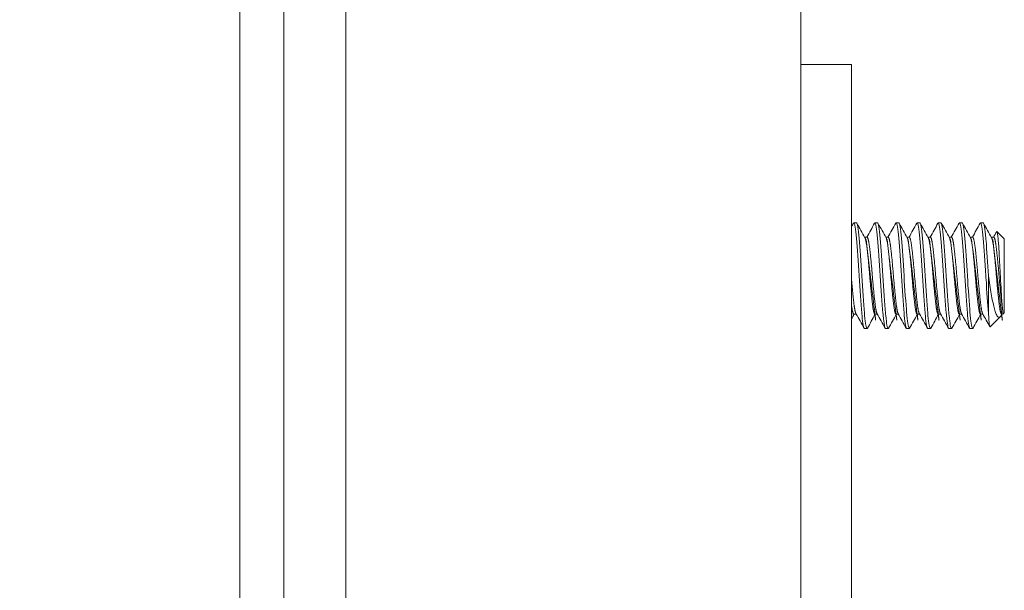
# Model space of a CAD drawing. Units: inches. Extents: x 24 to 430, y 8 to 262.
# Drawn here: x 240 to 242, y 125 to 126 of the extents above; entities that cross this region are included whole.
import ezdxf

# ---------------------------------------------------------------- set-up
doc = ezdxf.new("R2010")
doc.units = ezdxf.units.IN
doc.header["$LTSCALE"] = 26
doc.header["$MEASUREMENT"] = 0
doc.layers.get('0').update_dxf_attribs({"lineweight": 0})
for name, color, linetype, lineweight in [('Dimension (ANSI)', 7, 'Continuous', 5), ('Hatch (ANSI)', 7, 'Continuous', 5), ('Visible (ANSI)', 7, 'Continuous', 5)]:
    doc.layers.add(name, color=color, linetype=linetype, lineweight=lineweight)
doc.styles.add('ROMANS', font='tahoma.ttf')
doc.dimstyles.new('Default (ANSI)', dxfattribs={"dimscale": 26, "dimtxt": 0.0700000002980232, "dimasz": 0.0700000002980232, "dimexe": 0.125, "dimexo": 0.0625, "dimgap": 0.031496062992126, "dimtad": 0, "dimtih": 1, "dimtoh": 1, "dimrnd": 1e-08, "dimzin": 0, "dimdsep": 46, "dimtxsty": 'ROMANS', "dimblk": 'Filled-1', "dimcen": 0.09, "dimdle": 0.3937007874015748, "dimclrd": 256, "dimclre": 256, "dimclrt": 256, "dimadec": 0, "dimazin": 0, "dimtfac": 0.9285714030265808, "dimtofl": 0, "dimtmove": 0, "dimatfit": 3, "dimfxl": 1, "dimtolj": 1, "dimtzin": 0, "dimlwd": -1, "dimlwe": -1, "dimarcsym": 0})

# ---------------------------------------------------------------- blocks, each defined once
blk = doc.blocks.new('Filled-1')
at = {"color": 0}
for p, q in [((0, 0), (-0.9999999999999998, 0.1785714285714286)), ((-0.9999999999999998, 0.1785714285714286), (-0.9999999999999998, -0.1785714285714286)), ((-0.9999999999999998, 0), (0, 0)), ((-0.9999999999999998, -0.1785714285714286), (0, 0))]:
    blk.add_line(p, q, dxfattribs=at)
at = {"color": 0, "flags": 128}
blk.add_lwpolyline([(-0.9999999999999998, -0.1785714285714286), (0, 0), (-0.9999999999999998, 0.1785714285714286), (-0.9999999999999998, -0.1785714285714286)], dxfattribs=at)
at = {"color": 0}
blk.add_solid([(-0.9999999999999998, -0.1785714285714286), (0, 0), (-0.9999999999999998, 0.1785714285714286), (-0.9999999999999998, -0.1785714285714286)], dxfattribs=at)
blk = doc.blocks.new('*D17')
at = {"layer": 'Defpoints', "color": 0, "transparency": 16777216}
for p in [(227.0615265797686, 201.3987342257571), (240.9197942963042, 201.3987342257571), (240.9197942963042, 122.023734225757)]:
    blk.add_point(p, dxfattribs=at)
at = {"layer": 'Dimension (ANSI)', "transparency": 16777216}
for p, q in [((239.2947942963042, 201.3987342257571), (223.8115265797686, 201.3987342257571)), ((227.0615265797686, 199.5787342180085), (227.0615265797686, 166.552303333607)), ((227.0615265797686, 123.8437342335057), (227.0615265797686, 156.8701651179071)), ((239.2947942963042, 122.023734225757), (223.8115265797687, 122.023734225757))]:
    blk.add_line(p, q, dxfattribs=at)
at = {"layer": 'Dimension (ANSI)', "transparency": 16777216, "xscale": 1.820000007748603, "yscale": 1.820000007748603, "zscale": 1.820000007748603}
for p, rotation in [((227.0615265797686, 201.3987342257571), 90), ((227.0615265797686, 122.023734225757), 270)]:
    blk.add_blockref('Filled-1', p, dxfattribs=dict(at, rotation=rotation))
at = {"layer": 'Dimension (ANSI)', "transparency": 16777216, "insert": (227.0615265797686, 161.711234225757), "char_height": 1.820000007748603, "attachment_point": 5, "style": 'ROMANS'}
blk.add_mtext('\\A1;\\fTahoma|b0|i0;\\H1.8200;(79.38)\\P\\fTahoma|b0|i0;\\H1.8200;TUB\\P\\fTahoma|b0|i0;\\H1.8200;OPENING', dxfattribs=at)

msp = doc.modelspace()

# ---------------------------------------------------------------- hatches: boundary and pattern name
at = {"layer": 'Hatch (ANSI)'}
h = msp.add_hatch(dxfattribs=at)
h.set_pattern_fill('ANSI31', color=256, scale=26, angle=75.00017538262, style=0)
h.set_pattern_definition([(120.00017538262, (0, 0), (-2.814577588154463, -1.625008615441346), [])])
edge = h.paths.add_edge_path()
edge.add_ellipse((240.7409192963045, 202.0447342257571), major_axis=(-0.2500000000000145, 3e-15), ratio=1, start_angle=289.2330825331221, end_angle=359.9999999999994)
edge.add_line((240.4909192963045, 202.0447342257571), (240.4909192963045, 201.5243683107475))
edge.add_line((240.4909192963045, 201.5243683107475), (240.4909192963036, 121.8886183107475))
edge.add_line((240.4909192963036, 121.8886183107475), (240.4909192963036, 121.377734225757))
edge.add_ellipse((240.7409192963036, 121.377734225757), major_axis=(-0.0705989032113184, -0.2398245084751688), ratio=1, start_angle=286.4032345365918, end_angle=360.0000000000002)
edge.add_ellipse((240.7409192963036, 121.377734225757), major_axis=(3.3e-15, -0.2499999999999796), ratio=1, start_angle=343.5967654634069, end_angle=359.9999999999999)
edge.add_line((240.7409192963036, 121.127734225757), (241.2619192963036, 121.1277342257571))
edge.add_line((241.2619192963036, 121.1277342257571), (241.2619192963036, 121.0237342257571))
edge.add_line((241.2619192963036, 121.023734225757), (240.7409192963036, 121.023734225757))
edge.add_ellipse((240.7409192963036, 121.377734225757), major_axis=(-0.3540000000000022, -7e-15), ratio=1, start_angle=0, end_angle=89.99999999999818, ccw=False)
edge.add_line((240.3869192963036, 121.377734225757), (240.3869192963045, 202.0447342257571))
edge.add_ellipse((240.7409192963045, 202.0447342257571), major_axis=(8.7e-15, 0.3540000000000036), ratio=1, start_angle=0, end_angle=90.00000000000142, ccw=False)
edge.add_line((240.7409192963045, 202.3987342257571), (241.2619192963045, 202.3987342257571))
edge.add_line((241.2619192963045, 202.3987342257571), (241.2619192963045, 202.2947342257571))
edge.add_line((241.2619192963045, 202.2947342257571), (240.7409192963045, 202.2947342257571))
edge.add_ellipse((240.7409192963045, 202.0447342257572), major_axis=(-0.0823529684950722, 0.236046581377455), ratio=1, start_angle=340.7669174668686, end_angle=360.0000000000002)
h = msp.add_hatch(dxfattribs=at)
h.set_pattern_fill('ANSI31', color=256, scale=26, angle=-14.99997778074499, style=0)
h.set_pattern_definition([(30.000022219255, (0, 0), (-1.625001091492622, 2.814581932125583), [])])
edge = h.paths.add_edge_path()
edge.add_ellipse((240.4579919762274, 201.8524933107477), major_axis=(0.1795939867425055, -0.4375000000001247), ratio=1, start_angle=6.09e-14, end_angle=14.6736822214997)
edge.add_ellipse((240.4579919762274, 201.8524933107476), major_axis=(0.2845610961059323, -0.3777369887330238), ratio=1, start_angle=0, end_angle=12.6255018028507)
edge.add_ellipse((240.4579919762275, 201.8524933107475), major_axis=(0.360245127976492, -0.306404467727282), ratio=1, start_angle=5.931e-13, end_angle=105.2881437822013)
edge.add_ellipse((240.4579919762301, 201.8524933107535), major_axis=(0.2005743515794033, 0.4282874963811882), ratio=1, start_angle=0, end_angle=2.776319011422165)
edge.add_ellipse((240.6050352113127, 202.1806183107476), major_axis=(0.0325507516571989, 0.1093749999999934), ratio=1, start_angle=5.733e-13, end_angle=106.5733669230777)
edge.add_line((240.4909192963032, 202.1806183107476), (240.4909192963032, 202.0447342257571))
edge.add_line((240.4909192963032, 202.0447342257571), (240.4909192963032, 201.5243683107475))
edge.add_ellipse((240.6050352113127, 201.5243683107476), major_axis=(-0.1141159150094662, -2.1e-15), ratio=1, start_angle=1.7491e-12, end_angle=106.573366923071)
edge = h.paths.add_edge_path()
edge.add_ellipse((240.4579919762278, 121.5604933107501), major_axis=(0.1795939867435631, -0.4375000000025082), ratio=1, start_angle=3.44e-14, end_angle=4.359203908479815)
edge.add_ellipse((240.4579919762289, 121.5604933107476), major_axis=(0.2123284168633065, -0.4225835934656729), ratio=1, start_angle=0, end_angle=104.4866466936295)
edge.add_ellipse((240.4579919762291, 121.5604933107477), major_axis=(0.3560330773694217, 0.3112887693006725), ratio=1, start_angle=-1.018e-13, end_angle=12.62713744362256)
edge.add_ellipse((240.4579919762289, 121.5604933107476), major_axis=(0.2793724025435467, 0.3815905014161991), ratio=1, start_angle=1.527e-13, end_angle=13.89065877218994)
edge.add_ellipse((240.6050352113142, 121.8886183107475), major_axis=(0.0325507516571989, 0.109374999999999), ratio=1, start_angle=0, end_angle=106.5733669230741)
edge.add_line((240.4909192963047, 121.8886183107475), (240.4909192963047, 121.377734225757))
edge.add_line((240.4909192963047, 121.377734225757), (240.4909192963047, 121.2323683107475))
edge.add_ellipse((240.6050352113142, 121.2323683107475), major_axis=(-0.1141159150094662, -2.1e-15), ratio=1, start_angle=1.7491e-12, end_angle=106.573366923071)

# ---------------------------------------------------------------- linework, layer by layer
at = {"layer": 'Visible (ANSI)'}
for p, q in [((240.3869192963045, 202.0447342257571), (240.3869192963036, 121.377734225757)), ((240.4909192963036, 121.377734225757), (240.4909192963045, 202.0447342257571)), ((241.715169296304, 201.398734225757), (241.715169296304, 122.023734225757)), ((240.6375859629716, 124.2527342257569), (240.6375859629701, 201.3524933107476)), ((241.8351692963041, 126.1487342257569), (241.7151692963042, 126.1487342257569)), ((241.8351692963041, 126.1487342257569), (241.8351692963041, 126.0862342257569)), ((241.8351692963041, 126.0862342257569), (241.8351692963041, 124.211234225757)), ((241.8470367439196, 125.773734225757), (241.8407867439196, 125.773734225757)), ((241.8970367439196, 125.773734225757), (241.8907867439196, 125.773734225757)), ((241.9470367439196, 125.773734225757), (241.9407867439196, 125.773734225757)), ((241.9970367439196, 125.773734225757), (241.9907867439196, 125.773734225757)), ((242.0470367439196, 125.773734225757), (242.0407867439196, 125.773734225757)), ((242.0970367439196, 125.773734225757), (242.0907867439196, 125.773734225757)), ((242.1470367439196, 125.773734225757), (242.1407867439196, 125.773734225757)), ((242.1970367439561, 125.7362342257569), (242.1796421405851, 125.753628829128)), ((241.8663757138622, 125.7399083303456), (241.8720367439196, 125.7399083303456)), ((241.9163757138621, 125.7399083303456), (241.9220367439196, 125.7399083303456)), ((241.9663757138621, 125.7399083303456), (241.9720367439196, 125.7399083303456)), ((242.0163757138622, 125.7399083303456), (242.0220367439196, 125.7399083303456)), ((242.0663757138622, 125.7399083303456), (242.0720367439196, 125.7399083303456)), ((242.1163757138621, 125.7399083303456), (242.1220367439196, 125.7399083303456)), ((242.1663757138622, 125.7399083303456), (242.1720367439196, 125.7399083303456)), ((242.1970367439561, 125.561234225757), (242.1970367439561, 125.7362342257569)), ((242.1595367439561, 125.6487342251517), (242.1595367439561, 125.5603458776807)), ((241.8407867439196, 125.5575601211683), (241.846447774046, 125.5575601211683)), ((241.8907867439196, 125.5575601211683), (241.896447774046, 125.5575601211683)), ((241.9407867439196, 125.5575601211683), (241.946447780328, 125.5575601211683)), ((241.9907867439196, 125.5575601211683), (241.996447774046, 125.5575601211683)), ((242.0407867439196, 125.5575601211683), (242.046447774046, 125.5575601211683)), ((242.0907867439196, 125.5575601211683), (242.096447774046, 125.5575601211683)), ((242.1407867439196, 125.5575601211683), (242.1464477740459, 125.5575601211683)), ((242.1913758353972, 125.5575600445574), (242.190199582738, 125.5554628446405)), ((242.1907867439196, 125.5575601211683), (242.1933626393675, 125.5575601211683)), ((242.1933626393675, 125.5575601211683), (242.1933626393675, 125.5670371378183)), ((242.1970367439561, 125.561234225757), (242.1933626393675, 125.5575601211683)), ((242.1875830841482, 125.551780565949), (242.1635578232631, 125.5277553050639)), ((241.8720367439196, 125.5237342257569), (241.8657867439196, 125.5237342257569)), ((241.9220367439196, 125.5237342257569), (241.9157867439196, 125.5237342257569)), ((241.9720367439196, 125.5237342257569), (241.9657867439196, 125.5237342257569)), ((242.0220367439196, 125.5237342257569), (242.0157867439196, 125.5237342257569)), ((242.0720367439196, 125.5237342257569), (242.0657867439196, 125.5237342257569)), ((242.1220367439196, 125.5237342257569), (242.1157867439196, 125.5237342257569))]:
    msp.add_line(p, q, dxfattribs=at)
for points in [[(241.8351692963041, 125.7644319939009), (241.8367527384653, 125.7672676543426), (241.8383355228704, 125.770103681953), (241.8399177757229, 125.7729400050928)], [(241.8407867439196, 125.773734225757), (241.8405059571562, 125.7737342254465), (241.8402149806416, 125.7734408226278), (241.8399167980249, 125.7728686399415)], [(241.8479057122161, 125.7729400050103), (241.8542570212953, 125.7615547419857), (241.8606157330565, 125.7501735954234), (241.8669952165431, 125.7388040905725)], [(241.871447774046, 125.7399083303456), (241.8776193540361, 125.7509105411352), (241.8837720786443, 125.7619233191021), (241.8899177757229, 125.7729400050928)], [(241.8907867439196, 125.773734225757), (241.8905059571563, 125.7737342254465), (241.8902149806416, 125.7734408226278), (241.8899167980249, 125.7728686399415)], [(241.8979057122161, 125.7729400050103), (241.9042570212953, 125.7615547419857), (241.9106157330566, 125.7501735954234), (241.9169952165431, 125.7388040905725)], [(241.921447774046, 125.7399083303456), (241.9276193540361, 125.7509105411352), (241.9337720786443, 125.7619233191021), (241.9399177757229, 125.7729400050928)], [(241.9407867439196, 125.773734225757), (241.9405059571563, 125.7737342254465), (241.9402149806415, 125.7734408226278), (241.939916798025, 125.7728686399415)], [(241.9479057122161, 125.7729400050103), (241.9542570212953, 125.7615547419857), (241.9606157330566, 125.7501735954234), (241.9669952165431, 125.7388040905725)], [(241.971447774046, 125.7399083303456), (241.9776193540361, 125.7509105411352), (241.9837720786443, 125.7619233191021), (241.9899177757229, 125.7729400050928)], [(241.9907867439196, 125.773734225757), (241.9905059571563, 125.7737342254465), (241.9902149806416, 125.7734408226278), (241.989916798025, 125.7728686399415)], [(241.997905712216, 125.7729400050103), (242.0042570212953, 125.7615547419857), (242.0106157330565, 125.7501735954234), (242.016995216543, 125.7388040905725)], [(242.021447774046, 125.7399083303456), (242.0276193540361, 125.7509105411352), (242.0337720786443, 125.7619233191021), (242.0399177757229, 125.7729400050928)], [(242.0407867439196, 125.773734225757), (242.0405059571562, 125.7737342254465), (242.0402149806416, 125.7734408226278), (242.0399167980249, 125.7728686399415)], [(242.0479057122161, 125.7729400050103), (242.0542570212953, 125.7615547419857), (242.0606157330566, 125.7501735954234), (242.066995216543, 125.7388040905725)], [(242.071447780328, 125.7399083303456), (242.0776194514178, 125.7509104891429), (242.0837720791413, 125.761923319993), (242.0899177757229, 125.7729400050928)], [(242.0907867439196, 125.773734225757), (242.0905059571563, 125.7737342254465), (242.0902149806416, 125.7734408226278), (242.089916798025, 125.7728686399415)], [(242.097905712216, 125.7729400050103), (242.1042570212952, 125.7615547419857), (242.1106157330566, 125.7501735954234), (242.116995216543, 125.7388040905725)], [(242.121447774046, 125.7399083303456), (242.1276193540362, 125.7509105411352), (242.1337720786443, 125.7619233191021), (242.1399177757229, 125.7729400050928)], [(242.1407867439196, 125.773734225757), (242.1405059571562, 125.7737342254465), (242.1402149806416, 125.7734408226278), (242.1399167980249, 125.7728686399415)], [(242.147905712216, 125.7729400050103), (242.1542570212952, 125.7615547419857), (242.1606157330566, 125.7501735954234), (242.166995216543, 125.7388040905725)], [(242.171447774046, 125.7399083303456), (242.1739598113632, 125.744386594278), (242.1764685475479, 125.7488667084002), (242.1789750980031, 125.7533480430535)], [(242.1789750750903, 125.7533485175755), (242.179229508159, 125.7538030205837), (242.1794532257018, 125.7538177440036), (242.1796421224067, 125.7536288473072)], [(241.8413757138622, 125.5575601211683), (241.8393048719585, 125.5538683859646), (241.8372362842151, 125.5501753880723), (241.8351692963041, 125.5464814943251)], [(241.864917775723, 125.5245284464211), (241.8585664666507, 125.5359137094407), (241.8522077548971, 125.5472948559983), (241.8458282714196, 125.5586643608453)], [(241.8913757138621, 125.5575601211683), (241.8852041338813, 125.5465579104067), (241.8790514092836, 125.5355451324673), (241.872905712216, 125.5245284465037)], [(241.9149177757229, 125.5245284464211), (241.9085664666507, 125.5359137094407), (241.9022077548971, 125.5472948559983), (241.8958282714196, 125.5586643608453)], [(241.9413757138622, 125.5575601211683), (241.9352041338814, 125.5465579104067), (241.9290514092836, 125.5355451324673), (241.922905712216, 125.5245284465037)], [(241.9649177757229, 125.5245284464211), (241.9585664666507, 125.5359137094407), (241.9522077548971, 125.5472948559983), (241.9458282714196, 125.5586643608453)], [(241.9913757138621, 125.5575601211683), (241.9852041338813, 125.5465579104067), (241.9790514092836, 125.5355451324672), (241.9729057122161, 125.5245284465037)], [(242.0149177757229, 125.5245284464211), (242.0085664666507, 125.5359137094407), (242.0022077548971, 125.5472948559983), (241.9958282714196, 125.5586643608453)], [(242.0413757138621, 125.5575601211683), (242.0352041338813, 125.5465579104067), (242.0290514092836, 125.5355451324673), (242.0229057122161, 125.5245284465037)], [(242.0649177757229, 125.5245284464211), (242.0585664666507, 125.5359137094407), (242.0522077548971, 125.5472948559983), (242.0458282714196, 125.5586643608453)], [(242.0913757138621, 125.5575601211683), (242.0852041338814, 125.5465579104067), (242.0790514092836, 125.5355451324673), (242.072905712216, 125.5245284465037)], [(242.1149177757229, 125.5245284464211), (242.1085664666507, 125.5359137094407), (242.1022077548971, 125.5472948559983), (242.0958282714196, 125.5586643608453)], [(242.1413757138621, 125.5575601211683), (242.1352041338813, 125.5465579104067), (242.1290514092836, 125.5355451324672), (242.1229057122161, 125.5245284465037)], [(242.1629822086373, 125.5279974715076), (242.1572743585548, 125.5382254274111), (242.1515597958484, 125.5484496475375), (242.1458282714196, 125.5586643608453)], [(242.1901995986758, 125.5554555244786), (242.1893009426328, 125.5538530811854), (242.1884297528465, 125.5526272346473), (242.1875830841482, 125.551780565949)], [(241.8729065240174, 125.52461469554), (241.8726084418949, 125.5240334838266), (241.8723175305112, 125.5237342257569), (241.8720367439196, 125.5237342257569)], [(241.9229065240174, 125.52461469554), (241.9226084418949, 125.5240334838266), (241.9223175305111, 125.5237342257569), (241.9220367439196, 125.5237342257569)], [(241.9729065240174, 125.52461469554), (241.9726084418949, 125.5240334838266), (241.9723175305112, 125.5237342257569), (241.9720367439196, 125.5237342257569)], [(242.0229065240175, 125.52461469554), (242.0226084418949, 125.5240334838266), (242.0223175305111, 125.5237342257569), (242.0220367439196, 125.5237342257569)], [(242.0729065240175, 125.52461469554), (242.0726084418949, 125.5240334838266), (242.0723175305112, 125.5237342257569), (242.0720367439196, 125.5237342257569)], [(242.1229065240174, 125.52461469554), (242.1226084418949, 125.5240334838266), (242.1223175305112, 125.5237342257569), (242.1220367439196, 125.5237342257569)]]:
    msp.add_open_spline(points, degree=3, dxfattribs=at)
for points, knots in [([(241.8657867439196, 125.5237342257569), (241.8640308340417, 125.5237342276982), (241.8618764366038, 125.5352082338496), (241.8600532183512, 125.55458020239), (241.8598779054992, 125.5564429278481), (241.8597055838846, 125.5583677947012), (241.8595367432529, 125.5603458859198), (241.8576119943009, 125.5828957245508), (241.855211492316, 125.6168439501594), (241.8532867432529, 125.6487342368036), (241.8513619942639, 125.6806245222203), (241.848961492353, 125.7145727448352), (241.8470367432529, 125.7371225812164), (241.8451119943009, 125.7596724158618), (241.842711492638, 125.773734225757), (241.8407867439196, 125.773734225757)], [0.5499999990377943, 0.5499999990377943, 0.5499999990377943, 0.5499999990377943, 0.5576023259992686, 0.5576023259992686, 0.5576023259992686, 0.5583333331729659, 0.5583333331729659, 0.5583333331729659, 0.5666666666666667, 0.5666666666666667, 0.5666666666666667, 0.5749999998396323, 0.5749999998396323, 0.5749999998396323, 0.5833333323711276, 0.5833333323711276, 0.5833333323711276, 0.5833333323711276]), ([(241.8720367439196, 125.5237342257569), (241.8702808362135, 125.5237342277525), (241.8681264369789, 125.5352082339088), (241.8663032183934, 125.5545802024779), (241.8661279055123, 125.5564429279077), (241.865955583882, 125.5583677947313), (241.8657867432529, 125.5603458859198), (241.8638619943009, 125.5828957245508), (241.861461492316, 125.6168439501594), (241.8595367432529, 125.6487342368036), (241.8576119942639, 125.6806245222203), (241.855211492353, 125.7145727448352), (241.8532867432529, 125.7371225812164), (241.8513619943009, 125.7596724158618), (241.8489614926467, 125.773734225757), (241.8470367439196, 125.773734225757)], [0.4833333323711276, 0.4833333323711276, 0.4833333323711276, 0.4833333323711276, 0.4909356593437115, 0.4909356593437115, 0.4909356593437115, 0.4916666665062989, 0.4916666665062989, 0.4916666665062989, 0.5, 0.5, 0.5, 0.5083333331729657, 0.5083333331729657, 0.5083333331729657, 0.516666665704461, 0.516666665704461, 0.516666665704461, 0.516666665704461]), ([(241.9157867439196, 125.5237342257569), (241.9140308340418, 125.5237342276982), (241.9118764366038, 125.5352082338496), (241.9100532183513, 125.55458020239), (241.9098779054992, 125.5564429278481), (241.9097055838846, 125.5583677947012), (241.9095367432529, 125.5603458859198), (241.9076119943009, 125.5828957245508), (241.905211492316, 125.6168439501594), (241.9032867432528, 125.6487342368036), (241.9013619942639, 125.6806245222203), (241.8989614923531, 125.7145727448352), (241.8970367432529, 125.7371225812164), (241.8951119943009, 125.7596724158618), (241.892711492638, 125.773734225757), (241.8907867439196, 125.773734225757)], [0.4833333323711276, 0.4833333323711276, 0.4833333323711276, 0.4833333323711276, 0.4909356593326023, 0.4909356593326023, 0.4909356593326023, 0.4916666665062989, 0.4916666665062989, 0.4916666665062989, 0.5, 0.5, 0.5, 0.5083333331729657, 0.5083333331729657, 0.5083333331729657, 0.516666665704461, 0.516666665704461, 0.516666665704461, 0.516666665704461]), ([(241.9220367439196, 125.5237342257569), (241.9202808362135, 125.5237342277525), (241.9181264369789, 125.5352082339088), (241.9163032183934, 125.5545802024779), (241.9161279055123, 125.5564429279077), (241.915955583882, 125.5583677947313), (241.9157867432529, 125.5603458859198), (241.9138619943009, 125.5828957245508), (241.911461492316, 125.6168439501594), (241.9095367432529, 125.6487342368036), (241.9076119942639, 125.6806245222203), (241.905211492353, 125.7145727448352), (241.9032867432528, 125.7371225812164), (241.9013619943009, 125.7596724158618), (241.8989614926466, 125.773734225757), (241.8970367439196, 125.773734225757)], [0.4166666657044609, 0.4166666657044609, 0.4166666657044609, 0.4166666657044609, 0.4242689926770452, 0.4242689926770452, 0.4242689926770452, 0.4249999998396324, 0.4249999998396324, 0.4249999998396324, 0.4333333333333334, 0.4333333333333334, 0.4333333333333334, 0.4416666665062991, 0.4416666665062991, 0.4416666665062991, 0.4499999990377943, 0.4499999990377943, 0.4499999990377943, 0.4499999990377943]), ([(241.9657867439196, 125.5237342257569), (241.9640308340417, 125.5237342276982), (241.9618764366038, 125.5352082338496), (241.9600532183512, 125.55458020239), (241.9598779054992, 125.5564429278481), (241.9597055838846, 125.5583677947012), (241.9595367432529, 125.5603458859198), (241.9576119943009, 125.5828957245508), (241.955211492316, 125.6168439501594), (241.9532867432529, 125.6487342368036), (241.9513619942639, 125.6806245222203), (241.948961492353, 125.7145727448352), (241.9470367432528, 125.7371225812164), (241.9451119943009, 125.7596724158618), (241.942711492638, 125.773734225757), (241.9407867439196, 125.773734225757)], [0.4166666657044609, 0.4166666657044609, 0.4166666657044609, 0.4166666657044609, 0.4242689926659361, 0.4242689926659361, 0.4242689926659361, 0.4249999998396324, 0.4249999998396324, 0.4249999998396324, 0.4333333333333334, 0.4333333333333334, 0.4333333333333334, 0.4416666665062991, 0.4416666665062991, 0.4416666665062991, 0.4499999990377943, 0.4499999990377943, 0.4499999990377943, 0.4499999990377943]), ([(241.9720367439196, 125.5237342257569), (241.9702808362135, 125.5237342277525), (241.9681264369789, 125.5352082339088), (241.9663032183934, 125.5545802024779), (241.9661279055123, 125.5564429279077), (241.965955583882, 125.5583677947313), (241.9657867432529, 125.5603458859198), (241.9638619943009, 125.5828957245508), (241.961461492316, 125.6168439501594), (241.9595367432529, 125.6487342368036), (241.9576119942639, 125.6806245222203), (241.955211492353, 125.7145727448352), (241.9532867432529, 125.7371225812164), (241.9513619943009, 125.7596724158618), (241.9489614926467, 125.773734225757), (241.9470367439196, 125.773734225757)], [0.3499999990377942, 0.3499999990377942, 0.3499999990377942, 0.3499999990377942, 0.3576023260103783, 0.3576023260103783, 0.3576023260103783, 0.3583333331729657, 0.3583333331729657, 0.3583333331729657, 0.3666666666666666, 0.3666666666666666, 0.3666666666666666, 0.3749999998396325, 0.3749999998396325, 0.3749999998396325, 0.3833333323711275, 0.3833333323711275, 0.3833333323711275, 0.3833333323711275]), ([(242.0157867439196, 125.5237342257569), (242.0140308340418, 125.5237342276982), (242.0118764366038, 125.5352082338496), (242.0100532183512, 125.55458020239), (242.0098779054992, 125.5564429278481), (242.0097055838846, 125.5583677947012), (242.0095367432529, 125.5603458859198), (242.0076119943009, 125.5828957245508), (242.005211492316, 125.6168439501594), (242.0032867432529, 125.6487342368036), (242.0013619942638, 125.6806245222203), (241.998961492353, 125.7145727448352), (241.9970367432529, 125.7371225812164), (241.9951119943009, 125.7596724158618), (241.992711492638, 125.773734225757), (241.9907867439196, 125.773734225757)], [0.3499999990377942, 0.3499999990377942, 0.3499999990377942, 0.3499999990377942, 0.3576023259992692, 0.3576023259992692, 0.3576023259992692, 0.3583333331729657, 0.3583333331729657, 0.3583333331729657, 0.3666666666666666, 0.3666666666666666, 0.3666666666666666, 0.3749999998396325, 0.3749999998396325, 0.3749999998396325, 0.3833333323711275, 0.3833333323711275, 0.3833333323711275, 0.3833333323711275]), ([(242.0220367439196, 125.5237342257569), (242.0202808362135, 125.5237342277525), (242.0181264369789, 125.5352082339088), (242.0163032183934, 125.5545802024779), (242.0161279055123, 125.5564429279077), (242.0159555838821, 125.5583677947313), (242.0157867432529, 125.5603458859198), (242.0138619943009, 125.5828957245508), (242.011461492316, 125.6168439501594), (242.0095367432529, 125.6487342368036), (242.0076119942638, 125.6806245222203), (242.005211492353, 125.7145727448352), (242.0032867432529, 125.7371225812164), (242.0013619943009, 125.7596724158618), (241.9989614926467, 125.773734225757), (241.9970367439196, 125.773734225757)], [0.2833333323711275, 0.2833333323711275, 0.2833333323711275, 0.2833333323711275, 0.2909356593437116, 0.2909356593437116, 0.2909356593437116, 0.291666666506299, 0.291666666506299, 0.291666666506299, 0.3, 0.3, 0.3, 0.3083333331729656, 0.3083333331729656, 0.3083333331729656, 0.3166666657044608, 0.3166666657044608, 0.3166666657044608, 0.3166666657044608]), ([(242.0657867439196, 125.5237342257569), (242.0640308340417, 125.5237342276982), (242.0618764366038, 125.5352082338496), (242.0600532183513, 125.55458020239), (242.0598779054992, 125.5564429278481), (242.0597055838846, 125.5583677947012), (242.0595367432529, 125.5603458859198), (242.0576119943009, 125.5828957245508), (242.055211492316, 125.6168439501594), (242.0532867432529, 125.6487342368036), (242.0513619942639, 125.6806245222203), (242.048961492353, 125.7145727448352), (242.0470367432529, 125.7371225812164), (242.0451119943009, 125.7596724158618), (242.042711492638, 125.773734225757), (242.0407867439196, 125.773734225757)], [0.2833333323711275, 0.2833333323711275, 0.2833333323711275, 0.2833333323711275, 0.2909356593326025, 0.2909356593326025, 0.2909356593326025, 0.291666666506299, 0.291666666506299, 0.291666666506299, 0.3, 0.3, 0.3, 0.3083333331729656, 0.3083333331729656, 0.3083333331729656, 0.3166666657044608, 0.3166666657044608, 0.3166666657044608, 0.3166666657044608]), ([(242.0720367439196, 125.5237342257569), (242.0702808362135, 125.5237342277525), (242.0681264369789, 125.5352082339088), (242.0663032183934, 125.5545802024779), (242.0661279055123, 125.5564429279077), (242.065955583882, 125.5583677947313), (242.0657867432529, 125.5603458859198), (242.0638619943009, 125.5828957245508), (242.061461492316, 125.6168439501594), (242.0595367432529, 125.6487342368036), (242.0576119942638, 125.6806245222203), (242.055211492353, 125.7145727448352), (242.0532867432529, 125.7371225812164), (242.0513619943009, 125.7596724158618), (242.0489614926466, 125.773734225757), (242.0470367439196, 125.773734225757)], [0.2166666657044609, 0.2166666657044609, 0.2166666657044609, 0.2166666657044609, 0.224268992677045, 0.224268992677045, 0.224268992677045, 0.2249999998396324, 0.2249999998396324, 0.2249999998396324, 0.2333333333333333, 0.2333333333333333, 0.2333333333333333, 0.2416666665062991, 0.2416666665062991, 0.2416666665062991, 0.2499999990377942, 0.2499999990377942, 0.2499999990377942, 0.2499999990377942]), ([(242.1157867439196, 125.5237342257569), (242.1140308340417, 125.5237342276982), (242.1118764366038, 125.5352082338496), (242.1100532183512, 125.55458020239), (242.1098779054992, 125.5564429278481), (242.1097055838846, 125.5583677947012), (242.1095367432529, 125.5603458859198), (242.1076119943009, 125.5828957245508), (242.105211492316, 125.6168439501594), (242.1032867432529, 125.6487342368036), (242.1013619942638, 125.6806245222203), (242.098961492353, 125.7145727448352), (242.0970367432529, 125.7371225812164), (242.0951119943009, 125.7596724158618), (242.092711492638, 125.773734225757), (242.0907867439196, 125.773734225757)], [0.2166666657044609, 0.2166666657044609, 0.2166666657044609, 0.2166666657044609, 0.2242689926659359, 0.2242689926659359, 0.2242689926659359, 0.2249999998396324, 0.2249999998396324, 0.2249999998396324, 0.2333333333333333, 0.2333333333333333, 0.2333333333333333, 0.2416666665062991, 0.2416666665062991, 0.2416666665062991, 0.2499999990377942, 0.2499999990377942, 0.2499999990377942, 0.2499999990377942]), ([(242.1220367439196, 125.5237342257569), (242.1202808362135, 125.5237342277525), (242.1181264369789, 125.5352082339088), (242.1163032183935, 125.5545802024779), (242.1161279055123, 125.5564429279077), (242.1159555838821, 125.5583677947313), (242.1157867432529, 125.5603458859198), (242.1138619943009, 125.5828957245508), (242.111461492316, 125.6168439501594), (242.1095367432529, 125.6487342368036), (242.1076119942638, 125.6806245222203), (242.105211492353, 125.7145727448352), (242.1032867432529, 125.7371225812164), (242.1013619943009, 125.7596724158618), (242.0989614926467, 125.773734225757), (242.0970367439196, 125.773734225757)], [0.1499999990377942, 0.1499999990377942, 0.1499999990377942, 0.1499999990377942, 0.157602326010378, 0.157602326010378, 0.157602326010378, 0.1583333331729657, 0.1583333331729657, 0.1583333331729657, 0.1666666666666666, 0.1666666666666666, 0.1666666666666666, 0.1749999998396323, 0.1749999998396323, 0.1749999998396323, 0.1833333323711275, 0.1833333323711275, 0.1833333323711275, 0.1833333323711275]), ([(242.1595367439561, 125.5603458776807), (242.1577808340056, 125.5809176296312), (242.1556264366207, 125.6109106658811), (242.153803218377, 125.6402951297909), (242.1536279055164, 125.6431206140376), (242.1534555838932, 125.6459367934789), (242.1532867432528, 125.6487342368036), (242.151361994342, 125.6806245209256), (242.1489614923921, 125.7145727443775), (242.1470367432529, 125.7371225812164), (242.1451119943009, 125.7596724158618), (242.142711492638, 125.773734225757), (242.1407867439196, 125.773734225757)], [0.1583333323184121, 0.1583333323184121, 0.1583333323184121, 0.1583333323184121, 0.1659356592841276, 0.1659356592841276, 0.1659356592841276, 0.1666666664975131, 0.1666666664975131, 0.1666666664975131, 0.1749999998396323, 0.1749999998396323, 0.1749999998396323, 0.1833333323711275, 0.1833333323711275, 0.1833333323711275, 0.1833333323711275]), ([(242.1595367439561, 125.6487342251517), (242.1577808363543, 125.6778270730784), (242.1556264371476, 125.7087696248504), (242.1538032185144, 125.7309535644147), (242.1536279055919, 125.7330866773648), (242.1534555839212, 125.7351444899189), (242.1532867432528, 125.7371225812164), (242.151361994379, 125.7596724149464), (242.1489614926857, 125.773734225757), (242.1470367439196, 125.773734225757)], [0.0999999989850787, 0.0999999989850787, 0.0999999989850787, 0.0999999989850787, 0.1076023257116246, 0.1076023257116246, 0.1076023257116246, 0.1083333330038122, 0.1083333330038122, 0.1083333330038122, 0.1166666657044609, 0.1166666657044609, 0.1166666657044609, 0.1166666657044609]), ([(242.1796421587636, 125.7536288109502), (242.1801580849318, 125.7531128868463), (242.1806081274828, 125.7509729954748), (242.1814091993011, 125.7460656349167), (242.1818557527902, 125.7423347835778), (242.1829181469174, 125.7311277136224), (242.1835385777677, 125.7222971939482), (242.1848941963594, 125.7003604729774), (242.1855874657254, 125.6883401087175), (242.1869178623615, 125.6638836948906), (242.1875576166026, 125.6507664877118), (242.1889031877767, 125.625510994201), (242.1895603822342, 125.6142860980771), (242.1908661552733, 125.5941444171972), (242.1913971478037, 125.5869182048214), (242.1922891511316, 125.5758033016989), (242.1928188897029, 125.5707485340785), (242.1933626393675, 125.5670371378183)], [-0.5054102594670903, -0.5054102594670903, -0.5054102594670903, -0.5054102594670903, -0.4594539395084709, -0.4594539395084709, -0.4039381641407788, -0.4039381641407788, -0.3267094670594374, -0.3267094670594374, -0.2541612451788469, -0.2541612451788469, -0.187227475121421, -0.187227475121421, -0.1293211176478238, -0.1293211176478238, -0.0723048441395762, -0.0723048441395762, 0, 0, 0, 0]), ([(242.1875830841482, 125.551780565949), (242.1864070540035, 125.5506045335216), (242.1843991728675, 125.54923826379), (242.1798935366015, 125.5529763741655), (242.1779697236579, 125.5564344201982), (242.1749594794808, 125.5649245800477), (242.1738746664842, 125.5688892102531), (242.1705834925283, 125.5824494441103), (242.1683415616286, 125.593412898669), (242.1638201203969, 125.6190063128684), (242.1615881619686, 125.6335856331929), (242.1595367439561, 125.6487342251517)], [-0.4811217948660605, -0.4811217948660605, -0.4811217948660605, -0.4811217948660605, -0.3702175824618381, -0.3702175824618381, -0.28399067354247, -0.28399067354247, -0.2279337187889027, -0.2279337187889027, -0.1175300634461419, -0.1175300634461419, 0, 0, 0, 0]), ([(242.1595367439561, 125.5603458776807), (242.1598522991359, 125.5548227924691), (242.1601763603568, 125.549978936201), (242.1605090701195, 125.5457865453663), (242.1608417798821, 125.5415941545317), (242.1611869808001, 125.5380257851386), (242.1615312270652, 125.5352363383445), (242.1618754733303, 125.5324468915504), (242.162217473884, 125.5304265640353), (242.162557159172, 125.5291686199034), (242.1628968444601, 125.5279106757714), (242.163236005888, 125.5274334876888), (242.1635578232631, 125.5277553050639)], [0, 0, 0, 0, 0.0006113606420066, 0.0006113606420066, 0.0006113606420066, 0.0012227212840131, 0.0012227212840131, 0.0012227212840131, 0.0018340819260197, 0.0018340819260197, 0.0018340819260197, 0.0024454425680262, 0.0024454425680262, 0.0024454425680262, 0.0024454425680262])]:
    msp.add_open_spline(points, degree=3, knots=knots, dxfattribs=at)
for points, weights, knots in [([(241.8907867432529, 125.5575601211683), (241.8876617432529, 125.5575601245057), (241.8845367432529, 125.5842644038311), (241.8814117432529, 125.6109686831564), (241.8782867432529, 125.6487342338143), (241.8751617432529, 125.6864997844721), (241.8720367432529, 125.7132040590776), (241.869580050294, 125.734197404164), (241.8669952165431, 125.7388040905725)], [1, 0.9238795325112867, 1, 0.9238795325112867, 1, 0.9238795325112867, 1, 0.9391682431440377, 0.975564019545976], [0.4833333323711277, 0.4833333333333333, 0.4833333333333333, 0.4916666666666667, 0.4916666666666667, 0.5, 0.5, 0.5083333333333333, 0.5083333333333333, 0.5149929260008138, 0.5149929260008138, 0.5149929260008138]), ([(241.8958282714196, 125.5586643608453), (241.8932434369775, 125.5632710484905), (241.8907867432529, 125.5842644038311), (241.8876617432529, 125.6109686831564), (241.8845367432529, 125.6487342338143), (241.8814117432529, 125.6864997844721), (241.8782867432529, 125.7132040590776), (241.8751617436434, 125.7399083303456), (241.8720367435863, 125.7399083303456)], [0.9755640408550672, 0.9391682253360794, 1, 0.9238795325112867, 1, 0.9238795325112867, 1, 0.9238795413005119, 0.9999999912107748], [0.4850070720496495, 0.4850070720496495, 0.4850070720496495, 0.4916666666666666, 0.4916666666666666, 0.5, 0.5, 0.5083333333333333, 0.5083333333333333, 0.516666665704461, 0.5166666666666666, 0.5166666666666666]), ([(241.9407867432529, 125.5575601211683), (241.9376617432529, 125.5575601245057), (241.9345367432529, 125.5842644038311), (241.9314117432529, 125.6109686831564), (241.9282867432529, 125.6487342338143), (241.9251617432529, 125.6864997844721), (241.9220367432529, 125.7132040590776), (241.919580050294, 125.734197404164), (241.9169952165431, 125.7388040905725)], [1, 0.9238795325112867, 1, 0.9238795325112867, 1, 0.9238795325112867, 1, 0.9391682431440379, 0.975564019545976], [0.416666665704461, 0.4166666666666667, 0.4166666666666667, 0.425, 0.425, 0.4333333333333334, 0.4333333333333334, 0.4416666666666666, 0.4416666666666666, 0.4483262593341471, 0.4483262593341471, 0.4483262593341471]), ([(241.9458282714196, 125.5586643608453), (241.9432434369775, 125.5632710484905), (241.9407867432529, 125.5842644038311), (241.9376617432529, 125.6109686831564), (241.9345367432529, 125.6487342338143), (241.9314117432529, 125.6864997844721), (241.9282867432529, 125.7132040590776), (241.9251617436434, 125.7399083303456), (241.9220367435863, 125.7399083303456)], [0.97556404085507, 0.9391682253360771, 1, 0.9238795325112867, 1, 0.9238795325112867, 1, 0.9238795413005135, 0.9999999912107732], [0.4183404053829826, 0.4183404053829826, 0.4183404053829826, 0.425, 0.425, 0.4333333333333334, 0.4333333333333334, 0.4416666666666666, 0.4416666666666666, 0.4499999990377943, 0.45, 0.45]), ([(241.9907867432529, 125.5575601211683), (241.9876617432529, 125.5575601245057), (241.9845367432529, 125.5842644038311), (241.9814117432529, 125.6109686831564), (241.9782867432529, 125.6487342338143), (241.9751617432529, 125.6864997844721), (241.9720367432529, 125.7132040590776), (241.969580050294, 125.734197404164), (241.9669952165431, 125.7388040905725)], [1, 0.9238795325112867, 1, 0.9238795325112867, 1, 0.9238795325112867, 1, 0.9391682431440393, 0.9755640195459742], [0.3499999990377942, 0.35, 0.35, 0.3583333333333333, 0.3583333333333333, 0.3666666666666666, 0.3666666666666666, 0.375, 0.375, 0.3816595926674803, 0.3816595926674803, 0.3816595926674803]), ([(241.9958282714196, 125.5586643608453), (241.9932434369775, 125.5632710484905), (241.9907867432529, 125.5842644038311), (241.9876617432529, 125.6109686831564), (241.9845367432529, 125.6487342338143), (241.9814117432529, 125.6864997844721), (241.9782867432529, 125.7132040590776), (241.9751617436435, 125.7399083303456), (241.9720367435862, 125.7399083303456)], [0.9755640408550704, 0.9391682253360771, 1, 0.9238795325112867, 1, 0.9238795325112867, 1, 0.9238795413005103, 0.9999999912107762], [0.3516737387163158, 0.3516737387163158, 0.3516737387163158, 0.3583333333333333, 0.3583333333333333, 0.3666666666666666, 0.3666666666666666, 0.375, 0.375, 0.3833333323711279, 0.3833333333333333, 0.3833333333333333]), ([(242.0407867432529, 125.5575601211683), (242.0376617432529, 125.5575601245057), (242.0345367432529, 125.5842644038311), (242.0314117432529, 125.6109686831564), (242.0282867432529, 125.6487342338143), (242.0251617432529, 125.6864997844721), (242.0220367432529, 125.7132040590776), (242.019580050294, 125.734197404164), (242.016995216543, 125.7388040905725)], [1, 0.9238795325112867, 1, 0.9238795325112867, 1, 0.9238795325112867, 1, 0.9391682431440395, 0.975564019545974], [0.2833333323711276, 0.2833333333333333, 0.2833333333333333, 0.2916666666666667, 0.2916666666666667, 0.3, 0.3, 0.3083333333333333, 0.3083333333333333, 0.3149929260008136, 0.3149929260008136, 0.3149929260008136]), ([(242.0458282714196, 125.5586643608453), (242.0432434369775, 125.5632710484905), (242.0407867432529, 125.5842644038311), (242.0376617432529, 125.6109686831564), (242.0345367432529, 125.6487342338143), (242.0314117432529, 125.6864997844721), (242.0282867432529, 125.7132040590776), (242.0251617436434, 125.7399083303456), (242.0220367435863, 125.7399083303456)], [0.9755640408550696, 0.9391682253360775, 1, 0.9238795325112867, 1, 0.9238795325112867, 1, 0.9238795413005245, 0.999999991210762], [0.2850070720496492, 0.2850070720496492, 0.2850070720496492, 0.2916666666666667, 0.2916666666666667, 0.3, 0.3, 0.3083333333333333, 0.3083333333333333, 0.3166666657044596, 0.3166666666666666, 0.3166666666666666]), ([(242.0907867432529, 125.5575601211683), (242.0876617432529, 125.5575601245057), (242.0845367432529, 125.5842644038311), (242.0814117432529, 125.6109686831564), (242.0782867432529, 125.6487342338143), (242.0751617432529, 125.6864997844721), (242.0720367432529, 125.7132040590776), (242.069580050294, 125.734197404164), (242.066995216543, 125.7388040905725)], [1, 0.9238795325112867, 1, 0.9238795325112867, 1, 0.9238795325112867, 1, 0.9391682431440372, 0.9755640195459768], [0.216666665704461, 0.2166666666666667, 0.2166666666666667, 0.225, 0.225, 0.2333333333333333, 0.2333333333333333, 0.2416666666666666, 0.2416666666666666, 0.2483262593341471, 0.2483262593341471, 0.2483262593341471]), ([(242.0958282714196, 125.5586643608453), (242.0932434369775, 125.5632710484905), (242.0907867432529, 125.5842644038311), (242.0876617432529, 125.6109686831564), (242.0845367432529, 125.6487342338143), (242.0814117432529, 125.6864997844721), (242.0782867432529, 125.7132040590776), (242.0751617436434, 125.7399083303456), (242.0720367435862, 125.7399083303456)], [0.9755640408550705, 0.939168225336077, 1, 0.9238795325112867, 1, 0.9238795325112867, 1, 0.9238795413005118, 0.999999991210775], [0.2183404053829824, 0.2183404053829824, 0.2183404053829824, 0.225, 0.225, 0.2333333333333333, 0.2333333333333333, 0.2416666666666666, 0.2416666666666666, 0.2499999990377944, 0.25, 0.25]), ([(242.1407867432529, 125.5575601211683), (242.1376617432528, 125.5575601245057), (242.1345367432529, 125.5842644038311), (242.1314117432529, 125.6109686831564), (242.1282867432529, 125.6487342338143), (242.1251617432529, 125.6864997844721), (242.1220367432529, 125.7132040590776), (242.119580050294, 125.734197404164), (242.116995216543, 125.7388040905725)], [1, 0.9238795325112867, 1, 0.9238795325112867, 1, 0.9238795325112867, 1, 0.9391682431440386, 0.975564019545975], [0.1499999990377943, 0.15, 0.15, 0.1583333333333333, 0.1583333333333333, 0.1666666666666666, 0.1666666666666666, 0.175, 0.175, 0.1816595926674803, 0.1816595926674803, 0.1816595926674803]), ([(242.1458282714196, 125.5586643608453), (242.1432434369775, 125.5632710484905), (242.1407867432529, 125.5842644038311), (242.1376617432528, 125.6109686831564), (242.1345367432529, 125.6487342338143), (242.1314117432529, 125.6864997844721), (242.1282867432529, 125.7132040590776), (242.1251617436434, 125.7399083303456), (242.1220367435862, 125.7399083303456)], [0.9755640408550704, 0.9391682253360771, 1, 0.9238795325112867, 1, 0.9238795325112867, 1, 0.9238795413005115, 0.9999999912107751], [0.1516737387163158, 0.1516737387163158, 0.1516737387163158, 0.1583333333333333, 0.1583333333333333, 0.1666666666666666, 0.1666666666666666, 0.175, 0.175, 0.1833333323711277, 0.1833333333333333, 0.1833333333333333]), ([(242.1907867432529, 125.5575601211683), (242.1876617432529, 125.5575601245057), (242.1845367432529, 125.5842644038311), (242.1814117432529, 125.6109686831564), (242.1782867432529, 125.6487342338143), (242.1751617432529, 125.6864997844721), (242.1720367432529, 125.7132040590776), (242.169580050294, 125.734197404164), (242.166995216543, 125.7388040905725)], [1, 0.9238795325112867, 1, 0.9238795325112867, 1, 0.9238795325112867, 1, 0.9391682431440386, 0.975564019545975], [0.0833333323710991, 0.0833333333333333, 0.0833333333333333, 0.0916666666666667, 0.0916666666666667, 0.1, 0.1, 0.1083333333333333, 0.1083333333333333, 0.1149929260008137, 0.1149929260008137, 0.1149929260008137]), ([(242.1933626393675, 125.5670371378183), (242.1920251891554, 125.5736814261315), (242.1907867432529, 125.5842644038311), (242.1876617432529, 125.6109686831564), (242.1845367432529, 125.6487342338143), (242.1814117432529, 125.6864997844721), (242.1782867432529, 125.7132040590776), (242.1751617436435, 125.7399083303456), (242.1720367435862, 125.7399083303456)], [0.9630295986479193, 0.9683802068921366, 1, 0.9238795325112867, 1, 0.9238795325112867, 1, 0.9238795413005118, 0.9999999912107748], [0.0882050710591787, 0.0882050710591787, 0.0882050710591787, 0.0916666666666667, 0.0916666666666667, 0.1, 0.1, 0.1083333333333333, 0.1083333333333333, 0.116666665704461, 0.1166666666666667, 0.1166666666666667]), ([(241.8458282714196, 125.5586643608453), (241.8432434369775, 125.5632710484905), (241.8407867432529, 125.5842644038311), (241.8380205388794, 125.6079026419942), (241.8351692963041, 125.6412183795571)], [0.97556404085507, 0.9391682253360771, 1, 0.9320251913490526, 0.9854520178580054], [0.5516737387163159, 0.5516737387163159, 0.5516737387163159, 0.5583333333333333, 0.5583333333333333, 0.5657749158333605, 0.5657749158333605, 0.5657749158333605]), ([(241.8407867432529, 125.5575601211683), (241.8380205388794, 125.5575601241226), (241.8351692963041, 125.5791693137049)], [1, 0.9320251913490505, 0.9854520178580088], [0.5499999990377957, 0.55, 0.55, 0.5574415825000275, 0.5574415825000275, 0.5574415825000275])]:
    msp.add_rational_spline(points, weights, degree=2, knots=knots, dxfattribs=at)

# ---------------------------------------------------------------- dimensions: what is measured, and where the dimension line sits
at = {"layer": 'Dimension (ANSI)'}
dim = msp.add_linear_dim(base=(227.0615265797686, 201.3987342257571), p1=(240.919794296304, 122.023734225757), p2=(240.919794296304, 201.398734225757), angle=90, text='\\fTahoma|b0|i0;\\H1.8200;(<>)\\P\\fTahoma|b0|i0;\\H1.8200;TUB\\P\\fTahoma|b0|i0;\\H1.8200;OPENING', dimstyle='Default (ANSI)', override={"dimgap": 0.031496062992126, "dimdec": 2, "dimtol": 0, "dimlim": 0, "dimtp": 0, "dimtm": 0, "dimtdec": 2, "dimatfit": 1}, dxfattribs=at)
dim.commit()
dim.dimension.update_dxf_attribs({"geometry": '*D17', "text_midpoint": (227.0615265797686, 161.711234225757), "dimtype": 160})

doc.saveas('drawing.dxf')
